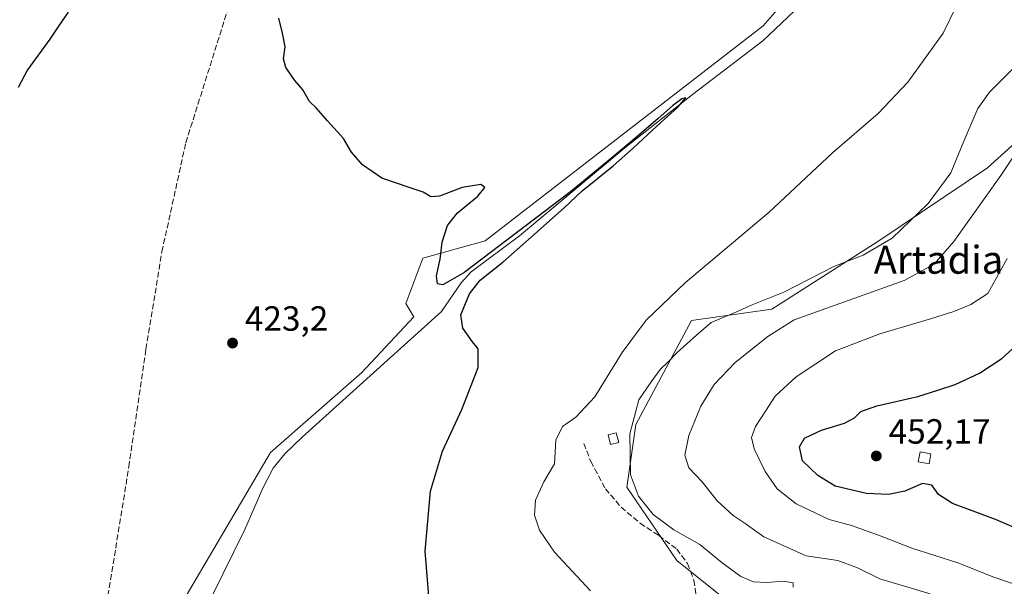
# Model space of a CAD drawing. Units: metres. Extents: x 600861 to 604342, y 4712971 to 4715335.
# Drawn here: x 603791 to 604073, y 4714863 to 4715025 of the extents above; entities that cross this region are included whole.
import ezdxf
from ezdxf.enums import TextEntityAlignment as Align

# ---------------------------------------------------------------- set-up
doc = ezdxf.new("R2010")
doc.units = ezdxf.units.M
doc.header["$MEASUREMENT"] = 0
doc.linetypes.add('DGN Style 3', pattern=[2.307223, 1.648017, -0.659207])
for name, color, linetype, lineweight in [('Comarca CxS', 21, 'Continuous', 0), ('Comunidad Autónoma CxS', 142, 'Continuous', 0), ('Corriente artificial lineal', 4, 'DGN Style 3', 13), ('Corriente natural lineal', 142, 'Continuous', 13), ('Cultivos herbáceos CxS', 92, 'Continuous', 0), ('Curva de nivel maestra', 30, 'Continuous', 30), ('Curva de nivel normal', 30, 'Continuous', 0), ('Edificación ligera Cxs', 1, 'Continuous', 0), ('Matorral CxS', 135, 'Continuous', 0), ('Municipio CxS', 4, 'Continuous', 0), ('Núcleo urbano CxS', 7, 'Continuous', 0), ('Provincia CxS', 1, 'Continuous', 0), ('Punto de cota en terreno', 7, 'Continuous', 0), ('Rótulo de punto de cota en terreno', 7, 'Continuous', 0), ('Senda', 7, 'DGN Style 3', 0), ('Texto cartográfico', 7, 'Continuous', 0)]:
    doc.layers.add(name, color=color, linetype=linetype, lineweight=lineweight)
doc.styles.add('Style-Arial', font='txt')

# ---------------------------------------------------------------- blocks, each defined once
blk = doc.blocks.new('5PATER')
at = {"layer": 'Núcleo urbano CxS', "linetype": 'Continuous', "lineweight": 0}
h = blk.add_hatch(color=51, dxfattribs=at)
edge = h.paths.add_edge_path()
edge.add_ellipse((0, 0), major_axis=(-0.11, -0.111), ratio=0.999422, start_angle=0, end_angle=360)

msp = doc.modelspace()

# ---------------------------------------------------------------- linework, layer by layer
at = {"layer": 'Comarca CxS', "color": 21, "linetype": 'Continuous', "lineweight": 0}
msp.add_3dface([(604315.2, 4713021.8), (600894.96, 4712971.27), (600861.39, 4715284.53), (604280.5, 4715335.06)], dxfattribs=at)
at = {"layer": 'Comunidad Autónoma CxS', "color": 142, "linetype": 'Continuous', "lineweight": 0}
msp.add_3dface([(604315.2, 4713021.8), (600894.96, 4712971.27), (600861.39, 4715284.53), (604280.5, 4715335.06)], dxfattribs=at)
at = {"layer": 'Corriente artificial lineal', "color": 4, "linetype": 'DGN Style 3', "lineweight": 13}
msp.add_polyline3d([(603808.39, 4714789.7, 422.55), (603807.12, 4714803.06, 423), (603809.47, 4714824.69, 422.57), (603816.17, 4714860.03, 422.74), (603822.13, 4714896.88, 423.21), (603827.03, 4714930.61, 423.33), (603831.6, 4714958.46, 423.68), (603838.43, 4714989.62, 424.11), (603853.15, 4715036.36, 424.91), (603861.55, 4715055.04, 426.21), (603865.85, 4715076.34, 426.83), (603866.63, 4715088.52, 427.16), (603865.09, 4715102.87, 427.31), (603860.97, 4715127.8, 428.25), (603860.33, 4715138.23, 428.62), (603862.69, 4715151.06, 429.18), (603873.02, 4715182.94, 429.37), (603882.49, 4715215.65, 430.2), (603894.14, 4715261.55, 431.44), (603901.38, 4715282.08, 432.01)], dxfattribs=at)
at = {"layer": 'Corriente natural lineal', "color": 142, "linetype": 'Continuous', "lineweight": 13}
msp.add_polyline3d([(604014.27, 4715028.96, 427.34), (604003.49, 4715018.8, 426.95), (603983.33, 4715003.47, 426.19), (603964.02, 4714988.2, 426.07), (603933.88, 4714963.01, 425.74), (603920.02, 4714952.68, 425.42), (603917.15, 4714949.61, 425.35), (603911.51, 4714941.33, 424.8), (603871.75, 4714905.45, 423.52), (603866.73, 4714900.65, 423.52), (603863.39, 4714896.59, 423.52), (603860.5, 4714890.85, 423.45), (603855.28, 4714879.01, 423.25), (603842.73, 4714853.41, 423.03), (603825.43, 4714820.82, 422.6), (603813.47, 4714797.05, 422.85), (603809.31, 4714790.8, 422.58), (603808.39, 4714789.7, 422.55)], dxfattribs=at)
at = {"layer": 'Cultivos herbáceos CxS', "color": 92, "linetype": 'Continuous', "lineweight": 0}
for points in [[(604137.16, 4715076.17, 434.02), (604145.04, 4715042.76, 441.82), (604123.83, 4715031.04, 439.92), (604112.56, 4715028.48, 438.76), (604091.51, 4715003.98, 439.73), (604067.7, 4714982.5, 438.34), (604036.35, 4714961.38, 434.14), (604005.99, 4714942.07, 436.13), (603983.04, 4714938.82, 432.12), (603967.15, 4714909.08, 435.81), (603965.15, 4714895.06, 434.92), (603964.59, 4714891.13, 434.27), (603978.82, 4714870.16, 433.45), (603992.27, 4714859.33, 433.75), (603994.14, 4714859.35, 433.85), (604077.8, 4714849.03, 441.62), (604144.65, 4714829.53, 447.26), (604181.91, 4714829.59, 451.63), (604195.66, 4714801, 454.16), (604204.45, 4714777.28, 458.28), (604221.29, 4714755.36, 458.17), (604233.07, 4714752.28, 461.22), (604242.81, 4714739.46, 460.91)], [(604014.88, 4715036.1, 427.49), (604003.53, 4715023.13, 426.91), (603924.09, 4714961.53, 425.59), (603906.26, 4714956.66, 424.46), (603901.4, 4714943.69, 424.16), (603903.69, 4714939.86, 424.3), (603888.77, 4714923.87, 423.84), (603862.64, 4714901.01, 423.55), (603829.97, 4714845.47, 423), (603816.9, 4714814.44, 422.66), (603812, 4714794.84, 422.73), (603811.52, 4714790.17, 422.48), (603724.91, 4714798.47, 421.45)], [(604014.88, 4715036.1, 427.49), (604003.53, 4715023.13, 426.91), (603924.09, 4714961.53, 425.59), (603906.26, 4714956.66, 424.46), (603901.4, 4714943.69, 424.16), (603903.69, 4714939.86, 424.3), (603888.77, 4714923.87, 423.84), (603862.64, 4714901.01, 423.55), (603829.97, 4714845.47, 423), (603816.9, 4714814.44, 422.66), (603812, 4714794.84, 422.73), (603811.52, 4714790.17, 422.48)], [(604014.88, 4715036.1, 427.49), (604003.53, 4715023.13, 426.91), (603924.09, 4714961.53, 425.59), (603906.26, 4714956.66, 424.46), (603901.4, 4714943.69, 424.16), (603903.69, 4714939.86, 424.3), (603888.77, 4714923.87, 423.84), (603862.64, 4714901.01, 423.55), (603829.97, 4714845.47, 423), (603816.9, 4714814.44, 422.66), (603812, 4714794.84, 422.73), (603811.52, 4714790.17, 422.48)], [(603829.97, 4714845.47, 423), (603862.64, 4714901.01, 423.55), (603888.77, 4714923.87, 423.84), (603903.69, 4714939.86, 424.3), (603901.4, 4714943.69, 424.16), (603906.26, 4714956.66, 424.46), (603924.09, 4714961.53, 425.59), (604003.53, 4715023.13, 426.91), (604014.88, 4715036.1, 427.49)], [(604112.56, 4715028.48, 438.76), (604091.51, 4715003.98, 439.73), (604067.7, 4714982.5, 438.34), (604036.35, 4714961.38, 434.14), (604005.99, 4714942.07, 436.13), (603983.04, 4714938.82, 432.12), (603967.15, 4714909.08, 435.81), (603965.15, 4714895.06, 434.92), (603964.59, 4714891.13, 434.27), (603978.82, 4714870.16, 433.45), (603992.27, 4714859.33, 433.75), (603994.14, 4714859.35, 433.85), (604077.8, 4714849.03, 441.62), (604144.65, 4714829.53, 447.26), (604181.91, 4714829.59, 451.63), (604195.66, 4714801, 454.16), (604204.45, 4714777.28, 458.28), (604221.29, 4714755.36, 458.17), (604233.07, 4714752.28, 461.22), (604242.81, 4714739.46, 460.91), (604290.14, 4714692.1, 462.18), (604291.45, 4714604.95, 451.81)]]:
    msp.add_polyline3d(points, dxfattribs=at)
at = {"layer": 'Curva de nivel maestra', "color": 30, "linetype": 'Continuous', "lineweight": 30, "flags": 128}
for points, elevation in [([(603804.82, 4715026.98), (603802, 4715022.98), (603799.53, 4715019.31), (603793.19, 4715010.5), (603790.44, 4715005.4)], 425), ([(603908.28, 4714855.3), (603906.85, 4714872.82), (603908.41, 4714889.97), (603911.83, 4714901.41), (603917.36, 4714913.33), (603922, 4714925.38), (603922.01, 4714930.66), (603920.38, 4714932.69), (603917.65, 4714936.6), (603917.12, 4714940.44), (603919.57, 4714946.38), (603922.64, 4714950.36), (603929.11, 4714955.49), (603936.48, 4714961.99), (603946.66, 4714971.02), (603951.81, 4714975.84), (603956.16, 4714979.41), (603960.69, 4714983.02), (603966.44, 4714988.16), (603973.25, 4714994.49), (603979.11, 4714999.83), (603981.46, 4715002.49), (603980.31, 4715002.23), (603977.64, 4715000.17), (603973.56, 4714996.6), (603967.29, 4714991.22), (603959.09, 4714984.34), (603948.48, 4714975.55), (603917.91, 4714952.44), (603911.95, 4714949.02), (603910.39, 4714949.26), (603910.14, 4714951.59), (603911.14, 4714956.38), (603911.79, 4714961.18), (603913.32, 4714966.01), (603916.14, 4714969.58), (603921.96, 4714974.32), (603923.91, 4714976.83), (603922.85, 4714977.74), (603917.46, 4714976.86), (603910.95, 4714974.39), (603908.49, 4714974.14), (603906.35, 4714975.46), (603902.61, 4714976.78), (603894.51, 4714979.46), (603888.99, 4714983.32), (603885.8, 4714986.98), (603883.55, 4714990.87), (603878.97, 4714995.89), (603875.8, 4714999.51), (603873.82, 4715001.48), (603871.89, 4715004.73), (603869.61, 4715007.45), (603866.99, 4715011.16), (603866.37, 4715013.64), (603866.82, 4715017.03), (603866.08, 4715021.01), (603865.06, 4715025.23)], 425), ([(604087.75, 4714874.23), (604070.02, 4714881.89), (604057.68, 4714886.4), (604053.68, 4714889.04), (604051.75, 4714891.64), (604049.1, 4714892.16), (604044.1, 4714890), (604039.44, 4714888.99), (604033.06, 4714889.26), (604024.18, 4714891.41), (604019.14, 4714894.44), (604014.84, 4714898.63), (604013.93, 4714902.65), (604015.38, 4714905.08), (604020.26, 4714907.46), (604026.77, 4714909.44), (604029.7, 4714910.93), (604031.5, 4714912.78), (604036.04, 4714914.33), (604047.77, 4714917.02), (604053.77, 4714918.99), (604058.44, 4714920.52), (604065.44, 4714923.7), (604071.82, 4714927.94), (604077.87, 4714933.46)], 450)]:
    msp.add_lwpolyline(points, dxfattribs=dict(at, elevation=elevation))
at = {"layer": 'Curva de nivel normal', "color": 30, "linetype": 'Continuous', "lineweight": 0, "flags": 128}
for points, elevation in [([(603954.15, 4714861.46), (603943.84, 4714872.48), (603939.57, 4714878.81), (603938.12, 4714883.06), (603938.4, 4714887.35), (603940.85, 4714892.67), (603943.9, 4714897.74), (603944.28, 4714904.54), (603946.12, 4714908.44), (603949.94, 4714911.18), (603955.39, 4714916.98), (603963.27, 4714929.63), (603970.11, 4714938.84), (603981.35, 4714949.62), (604005.22, 4714969.77), (604023.38, 4714986.75), (604036.43, 4714998.04), (604044.92, 4715006.97), (604055.07, 4715020.98), (604058.9, 4715028.98)], 430), ([(604012.1, 4714862.53), (604012.14, 4714863.71), (604009.34, 4714864.19), (604004.67, 4714863.8), (604000.79, 4714864.06), (603997.16, 4714865.52), (603991.85, 4714869.45), (603985.44, 4714874.67), (603977.98, 4714878.88), (603972.08, 4714883.31), (603967.9, 4714888.52), (603965.65, 4714894.63), (603965.46, 4714906.33), (603967.96, 4714916.07), (603971.49, 4714921.27), (603974.11, 4714924.74), (603976.38, 4714927), (603978.91, 4714929.66), (603984.46, 4714934.56), (603988.7, 4714938.24), (603995.11, 4714940.87), (604000.45, 4714943.28), (604009.44, 4714946.89), (604023.77, 4714954.23), (604032.11, 4714957.47), (604040.46, 4714962.32), (604050.78, 4714972.28), (604057.23, 4714981.06), (604060.9, 4714990.13), (604064.98, 4714999.44), (604068.28, 4715004.15), (604076.46, 4715012.32)], 435), ([(604051.27, 4714860.58), (604036.89, 4714864.93), (604030.5, 4714868.07), (604024.86, 4714870.1), (604015.84, 4714871.5), (604003.75, 4714876.92), (603998.43, 4714880.68), (603994.94, 4714882.98), (603990.44, 4714887.24), (603986.1, 4714892.63), (603982.33, 4714896.67), (603981.11, 4714900.29), (603982.32, 4714905.88), (603985.7, 4714914.28), (603989.53, 4714920.5), (603995.55, 4714926.79), (604004.93, 4714934.21), (604012.45, 4714938.99), (604043.84, 4714950.21), (604052.45, 4714954.93), (604058.05, 4714961.4), (604071.55, 4714980.3), (604083.21, 4714997.91)], 440), ([(604076.8, 4714862.85), (604069.51, 4714865.35), (604059.23, 4714869.46), (604046.11, 4714873.68), (604037.28, 4714877.13), (604028.77, 4714880.11), (604022.4, 4714881.86), (604013.03, 4714886.35), (604007.57, 4714890.65), (604004.15, 4714895.59), (604000.98, 4714902.04), (604000.24, 4714905.36), (604001.33, 4714908.42), (604004.22, 4714912.84), (604006.95, 4714917.16), (604012.99, 4714922.64), (604024.23, 4714930.13), (604036.88, 4714935.02), (604051.44, 4714939.22), (604058.1, 4714941.37), (604062.96, 4714943.36), (604067.76, 4714946.52), (604073.35, 4714956.5)], 445)]:
    msp.add_lwpolyline(points, dxfattribs=dict(at, elevation=elevation))
at = {"layer": 'Edificación ligera Cxs', "color": 1, "linetype": 'Continuous', "lineweight": 0}
for points in [[(603962.26, 4714903.93, 435.09), (603959.93, 4714903.31, 433.72), (603959.21, 4714906.08, 433.08), (603961.54, 4714906.67, 434.64), (603962.26, 4714903.93, 435.09)], [(604051.55, 4714900.67, 452.08), (604050.98, 4714897.74, 451.88), (604047.9, 4714898.34, 452.08), (604048.48, 4714901.26, 452.25), (604051.55, 4714900.67, 452.08)]]:
    msp.add_polyline3d(points, dxfattribs=at)
for points in [[(603962.26, 4714903.93, 435.09), (603959.93, 4714903.31, 435.09), (603959.21, 4714906.08, 435.09), (603961.54, 4714906.67, 435.09)], [(604051.55, 4714900.67, 452.25), (604050.98, 4714897.74, 452.25), (604047.9, 4714898.34, 452.25), (604048.48, 4714901.26, 452.25)]]:
    msp.add_3dface(points, dxfattribs=at)
at = {"layer": 'Matorral CxS', "color": 135, "linetype": 'Continuous', "lineweight": 0}
for points in [[(604137.16, 4715076.17, 434.02), (604145.04, 4715042.76, 441.82), (604123.83, 4715031.04, 439.92), (604112.56, 4715028.48, 438.76), (604091.51, 4715003.98, 439.73), (604067.7, 4714982.5, 438.34), (604036.35, 4714961.38, 434.14), (604005.99, 4714942.07, 436.13), (603983.04, 4714938.82, 432.12), (603967.15, 4714909.08, 435.81), (603965.15, 4714895.06, 434.92), (603964.59, 4714891.13, 434.27), (603978.82, 4714870.16, 433.45), (603992.27, 4714859.33, 433.75), (603994.14, 4714859.35, 433.85), (604077.8, 4714849.03, 441.62), (604144.65, 4714829.53, 447.26), (604181.91, 4714829.59, 451.63), (604195.66, 4714801, 454.16), (604204.45, 4714777.28, 458.28), (604221.29, 4714755.36, 458.17), (604233.07, 4714752.28, 461.22), (604242.81, 4714739.46, 460.91)], [(604077.8, 4714849.03, 441.62), (603994.14, 4714859.35, 433.85), (603992.27, 4714859.33, 433.75), (603978.82, 4714870.16, 433.45), (603964.59, 4714891.13, 434.27), (603965.15, 4714895.06, 434.92), (603967.15, 4714909.08, 435.81), (603983.04, 4714938.82, 432.12), (604005.99, 4714942.07, 436.13), (604036.35, 4714961.38, 434.14), (604067.7, 4714982.5, 438.34), (604091.51, 4715003.98, 439.73)]]:
    msp.add_polyline3d(points, dxfattribs=at)
at = {"layer": 'Municipio CxS', "color": 4, "linetype": 'Continuous', "lineweight": 0}
msp.add_3dface([(604315.2, 4713021.8), (600894.96, 4712971.27), (600861.39, 4715284.53), (604280.5, 4715335.06)], dxfattribs=at)
at = {"layer": 'Provincia CxS', "color": 1, "linetype": 'Continuous', "lineweight": 0}
msp.add_3dface([(604315.2, 4713021.8), (600894.96, 4712971.27), (600861.39, 4715284.53), (604280.5, 4715335.06)], dxfattribs=at)
at = {"layer": 'Senda', "color": 7, "linetype": 'DGN Style 3', "lineweight": 0}
msp.add_polyline3d([(603952.26, 4714903.63, 431.5), (603954.27, 4714898.45, 432.85), (603958.42, 4714890.67, 432.9), (603962.93, 4714885.38, 433.06), (603968.35, 4714880.8, 433.66), (603973.68, 4714877.27, 433.96), (603978.86, 4714873.39, 434.04), (603981.91, 4714869.24, 433.68), (603983.73, 4714864.49, 433.15), (603984.37, 4714860.31, 432.62), (603987.31, 4714852.69, 432.03)], dxfattribs=at)

# ---------------------------------------------------------------- block references
at = {"layer": 'Punto de cota en terreno', "color": 7, "linetype": 'Continuous', "lineweight": 0, "xscale": 10, "yscale": 10, "zscale": 10}
for p in [(603851.8, 4714932.33, 423.2), (604035.91, 4714900.03, 452.17)]:
    msp.add_blockref('5PATER', p, dxfattribs=at)

# ---------------------------------------------------------------- texts
at = {"layer": 'Rótulo de punto de cota en terreno', "color": 7, "linetype": 'Continuous', "lineweight": 0, "style": 'Style-Arial'}
for s, p in [('423,2', (603855.33, 4714935.86)), ('452,17', (604039.44, 4714903.56))]:
    msp.add_text(s, height=7, dxfattribs=at).set_placement(p)
at = {"layer": 'Texto cartográfico', "color": 7, "linetype": 'Continuous', "lineweight": 0, "style": 'Style-Arial'}
msp.add_text('Artadia', height=8, dxfattribs=at).set_placement((604053.69, 4714956.16), align=Align.MIDDLE_CENTER)

doc.saveas('drawing.dxf')
